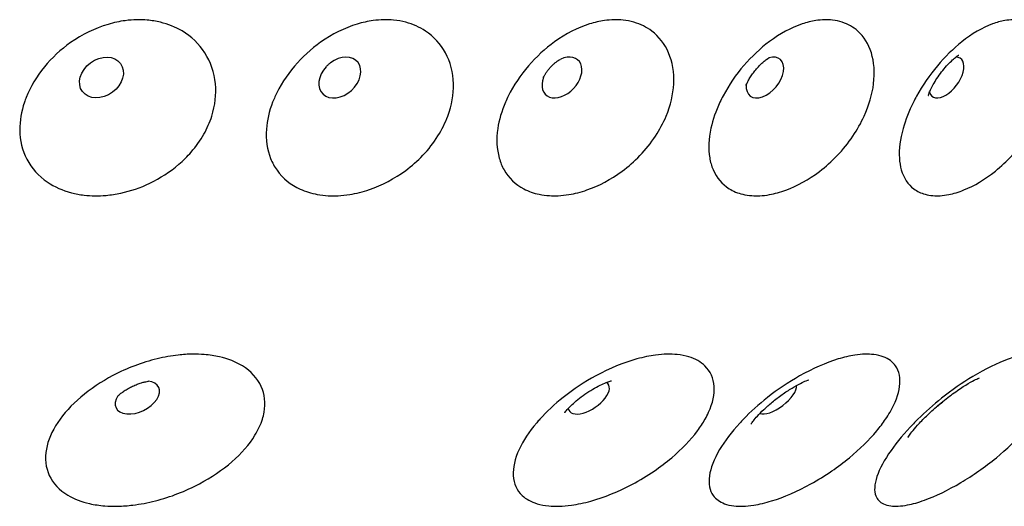
# Model space of a CAD drawing. Units: millimetres. Extents: x 672 to 1573, y 878 to 2441.
# Drawn here: x 781 to 810, y 1281 to 1295 of the extents above; entities that cross this region are included whole.
import ezdxf

# ---------------------------------------------------------------- set-up
doc = ezdxf.new("R2010")
doc.units = ezdxf.units.MM
doc.header["$LTSCALE"] = 10
doc.layers.add('Spigoli visibili(ISO)', color=179, linetype='Continuous', lineweight=25, true_color=0x262659)

msp = doc.modelspace()

# ---------------------------------------------------------------- linework, layer by layer
at = {"layer": 'Spigoli visibili(ISO)'}
msp.add_ellipse((783.137, 1293.187), major_axis=(-0.563, -0.416), ratio=0.776941, dxfattribs=at)
for centre, major_axis, ratio, start_param, end_param in [((790.19, 1293.187), (0.519, 0.47), 0.730164, 1.68978, 7.734998), ((796.762, 1293.187), (0.48, 0.51), 0.674204, 2.128985, 7.295793), ((802.77, 1293.187), (0.447, 0.539), 0.609766, 2.409603, 7.015175), ((808.14, 1293.187), (0.42, 0.56), 0.53766, 2.760247, 6.664531), ((784.2, 1283.721), (0.631, 0.304), 0.600624, 2.358029, 7.066749), ((797.556, 1283.721), (0.579, 0.394), 0.490407, 2.91353, 6.511248), ((803.117, 1283.721), (0.556, 0.425), 0.422201, 3.379523, 6.045255), ((807.803, 1283.721), (-0.538, -0.448), 0.34677, 1.326803, 1.81479)]:
    msp.add_ellipse(centre, major_axis=major_axis, ratio=ratio, start_param=start_param, end_param=end_param, dxfattribs=at)
for points, knots in [([(780.857, 1292.457), (780.873, 1292.504), (780.89, 1292.551), (781.035, 1292.915), (781.219, 1293.221), (781.671, 1293.772), (781.933, 1294.014), (782.567, 1294.461), (782.944, 1294.645), (783.502, 1294.81), (783.672, 1294.846), (783.956, 1294.884), (784.069, 1294.893), (784.287, 1294.897), (784.391, 1294.894), (784.626, 1294.873), (784.755, 1294.852), (785.111, 1294.766), (785.326, 1294.679), (785.796, 1294.4), (786.026, 1294.18), (786.368, 1293.648), (786.476, 1293.338), (786.539, 1292.694), (786.504, 1292.369), (786.401, 1292.046), (786.342, 1291.863), (786.263, 1291.683), (786.06, 1291.324), (785.934, 1291.148), (785.679, 1290.855), (785.557, 1290.734), (785.167, 1290.398), (784.876, 1290.21), (784.29, 1289.929), (784, 1289.83), (783.562, 1289.737), (783.416, 1289.715), (783.163, 1289.692), (783.055, 1289.688), (782.838, 1289.69), (782.73, 1289.697), (782.495, 1289.724), (782.37, 1289.747), (781.986, 1289.847), (781.744, 1289.954), (781.277, 1290.273), (781.07, 1290.5), (780.794, 1291.031), (780.722, 1291.324), (780.717, 1291.906), (780.764, 1292.182), (780.857, 1292.457)], [-0.963595, -0.963595, -0.963595, -0.963595, -0.947383, -0.947383, -0.837385, -0.837385, -0.731061, -0.731061, -0.604655, -0.604655, -0.549444, -0.549444, -0.512257, -0.512257, -0.477388, -0.477388, -0.432375, -0.432375, -0.349366, -0.349366, -0.231484, -0.231484, -0.111478, -0.111478, 0, 0, 0, 0.063002, 0.063002, 0.129748, 0.129748, 0.181391, 0.181391, 0.284512, 0.284512, 0.378359, 0.378359, 0.425555, 0.425555, 0.461058, 0.461058, 0.497747, 0.497747, 0.542102, 0.542102, 0.638574, 0.638574, 0.756293, 0.756293, 0.868211, 0.868211, 0.963202, 0.963202, 0.963202, 0.963202]), ([(788.202, 1292.457), (788.223, 1292.512), (788.246, 1292.566), (788.413, 1292.937), (788.609, 1293.242), (789.074, 1293.79), (789.337, 1294.03), (789.964, 1294.473), (790.333, 1294.655), (790.864, 1294.815), (791.022, 1294.849), (791.285, 1294.885), (791.39, 1294.893), (791.592, 1294.897), (791.688, 1294.894), (791.905, 1294.873), (792.024, 1294.852), (792.353, 1294.766), (792.55, 1294.679), (792.974, 1294.399), (793.175, 1294.18), (793.462, 1293.648), (793.543, 1293.338), (793.558, 1292.694), (793.502, 1292.369), (793.383, 1292.046), (793.309, 1291.846), (793.212, 1291.65), (792.966, 1291.257), (792.816, 1291.065), (792.49, 1290.724), (792.32, 1290.574), (791.804, 1290.193), (791.438, 1290.002), (790.871, 1289.808), (790.675, 1289.759), (790.366, 1289.71), (790.251, 1289.698), (790.039, 1289.688), (789.943, 1289.688), (789.737, 1289.699), (789.628, 1289.712), (789.344, 1289.764), (789.175, 1289.816), (788.74, 1290.015), (788.505, 1290.203), (788.255, 1290.551), (788.191, 1290.667), (788.037, 1291.053), (787.994, 1291.347), (788.036, 1291.922), (788.099, 1292.19), (788.202, 1292.457)], [-0.963525, -0.963525, -0.963525, -0.963525, -0.944627, -0.944627, -0.834725, -0.834725, -0.728619, -0.728619, -0.60191, -0.60191, -0.548069, -0.548069, -0.511606, -0.511606, -0.477228, -0.477228, -0.432544, -0.432544, -0.349211, -0.349211, -0.231472, -0.231472, -0.111477, -0.111477, 0, 0, 0, 0.068914, 0.068914, 0.14279, 0.14279, 0.210611, 0.210611, 0.336076, 0.336076, 0.401668, 0.401668, 0.441266, 0.441266, 0.475393, 0.475393, 0.515569, 0.515569, 0.583364, 0.583364, 0.705351, 0.705351, 0.759038, 0.759038, 0.870829, 0.870829, 0.96307, 0.96307, 0.96307, 0.96307]), ([(795.091, 1292.457), (795.117, 1292.517), (795.144, 1292.577), (795.33, 1292.953), (795.534, 1293.257), (796.004, 1293.802), (796.265, 1294.041), (796.876, 1294.481), (797.228, 1294.661), (797.727, 1294.817), (797.873, 1294.851), (798.115, 1294.885), (798.211, 1294.893), (798.396, 1294.897), (798.484, 1294.894), (798.681, 1294.873), (798.789, 1294.852), (799.087, 1294.766), (799.264, 1294.679), (799.636, 1294.399), (799.807, 1294.179), (800.034, 1293.648), (800.086, 1293.338), (800.054, 1292.694), (799.978, 1292.369), (799.844, 1292.046), (799.761, 1291.844), (799.655, 1291.646), (799.395, 1291.251), (799.24, 1291.057), (798.904, 1290.709), (798.728, 1290.555), (798.212, 1290.173), (797.857, 1289.985), (797.323, 1289.8), (797.144, 1289.754), (796.863, 1289.708), (796.758, 1289.697), (796.565, 1289.687), (796.477, 1289.688), (796.288, 1289.7), (796.189, 1289.713), (795.928, 1289.767), (795.775, 1289.821), (795.389, 1290.025), (795.189, 1290.215), (794.989, 1290.565), (794.941, 1290.681), (794.831, 1291.068), (794.816, 1291.363), (794.901, 1291.933), (794.978, 1292.196), (795.091, 1292.457)], [-0.963536, -0.963536, -0.963536, -0.963536, -0.942765, -0.942765, -0.832916, -0.832916, -0.726948, -0.726948, -0.600339, -0.600339, -0.547299, -0.547299, -0.511259, -0.511259, -0.477168, -0.477168, -0.432671, -0.432671, -0.349127, -0.349127, -0.231467, -0.231467, -0.111477, -0.111477, 0, 0, 0, 0.069491, 0.069491, 0.144084, 0.144084, 0.214483, 0.214483, 0.340275, 0.340275, 0.403797, 0.403797, 0.442631, 0.442631, 0.476451, 0.476451, 0.51671, 0.51671, 0.585731, 0.585731, 0.707617, 0.707617, 0.760992, 0.760992, 0.872714, 0.872714, 0.963051, 0.963051, 0.963051, 0.963051]), ([(801.437, 1292.457), (801.467, 1292.521), (801.499, 1292.585), (801.7, 1292.964), (801.909, 1293.268), (802.377, 1293.811), (802.632, 1294.05), (803.216, 1294.486), (803.546, 1294.664), (804.006, 1294.818), (804.14, 1294.851), (804.36, 1294.886), (804.448, 1294.893), (804.614, 1294.897), (804.693, 1294.894), (804.87, 1294.873), (804.966, 1294.852), (805.229, 1294.766), (805.383, 1294.679), (805.698, 1294.399), (805.836, 1294.179), (806.001, 1293.648), (806.024, 1293.338), (805.945, 1292.694), (805.851, 1292.369), (805.703, 1292.046), (805.611, 1291.844), (805.5, 1291.646), (805.232, 1291.25), (805.075, 1291.056), (804.74, 1290.706), (804.566, 1290.551), (804.062, 1290.166), (803.722, 1289.979), (803.223, 1289.796), (803.06, 1289.752), (802.805, 1289.707), (802.71, 1289.696), (802.536, 1289.687), (802.456, 1289.688), (802.287, 1289.7), (802.198, 1289.714), (801.966, 1289.769), (801.83, 1289.824), (801.5, 1290.031), (801.336, 1290.222), (801.188, 1290.574), (801.154, 1290.69), (801.09, 1291.078), (801.102, 1291.374), (801.226, 1291.941), (801.316, 1292.2), (801.437, 1292.457)], [-0.963537, -0.963537, -0.963537, -0.963537, -0.941407, -0.941407, -0.831594, -0.831594, -0.725714, -0.725714, -0.599839, -0.599839, -0.547072, -0.547072, -0.511175, -0.511175, -0.477177, -0.477177, -0.432735, -0.432735, -0.349103, -0.349103, -0.231464, -0.231464, -0.111475, -0.111475, 0, 0, 0, 0.069591, 0.069591, 0.144308, 0.144308, 0.215341, 0.215341, 0.342225, 0.342225, 0.404805, 0.404805, 0.443321, 0.443321, 0.477046, 0.477046, 0.517421, 0.517421, 0.5872, 0.5872, 0.709042, 0.709042, 0.762401, 0.762401, 0.874074, 0.874074, 0.963031, 0.963031, 0.963031, 0.963031]), ([(807.161, 1292.457), (807.191, 1292.517), (807.223, 1292.577), (807.43, 1292.953), (807.64, 1293.257), (808.098, 1293.802), (808.342, 1294.041), (808.895, 1294.481), (809.203, 1294.661), (809.624, 1294.817), (809.745, 1294.851), (809.943, 1294.885), (810.021, 1294.893), (810.169, 1294.897), (810.238, 1294.894), (810.393, 1294.873), (810.476, 1294.852), (810.701, 1294.766), (810.829, 1294.679), (811.084, 1294.399), (811.188, 1294.179), (811.288, 1293.648), (811.282, 1293.338), (811.157, 1292.694), (811.045, 1292.369), (810.887, 1292.046), (810.788, 1291.845), (810.672, 1291.647), (810.402, 1291.253), (810.246, 1291.06), (809.923, 1290.713), (809.757, 1290.559), (809.28, 1290.174), (808.962, 1289.985), (808.502, 1289.799), (808.352, 1289.754), (808.12, 1289.708), (808.034, 1289.697), (807.879, 1289.687), (807.809, 1289.688), (807.66, 1289.7), (807.583, 1289.713), (807.385, 1289.768), (807.272, 1289.822), (806.999, 1290.026), (806.872, 1290.216), (806.773, 1290.566), (806.753, 1290.681), (806.73, 1291.068), (806.767, 1291.363), (806.927, 1291.933), (807.03, 1292.196), (807.161, 1292.457)], [-0.963538, -0.963538, -0.963538, -0.963538, -0.942765, -0.942765, -0.832924, -0.832924, -0.726966, -0.726966, -0.600382, -0.600382, -0.547371, -0.547371, -0.51134, -0.51134, -0.477246, -0.477246, -0.432729, -0.432729, -0.34914, -0.34914, -0.231466, -0.231466, -0.111475, -0.111475, 0, 0, 0, 0.069302, 0.069302, 0.143659, 0.143659, 0.213703, 0.213703, 0.340508, 0.340508, 0.403964, 0.403964, 0.442783, 0.442783, 0.476603, 0.476603, 0.516878, 0.516878, 0.585978, 0.585978, 0.707848, 0.707848, 0.760985, 0.760985, 0.872706, 0.872706, 0.963039, 0.963039, 0.963039, 0.963039]), ([(789.787, 1293.507), (789.795, 1293.515), (789.802, 1293.523), (789.818, 1293.539), (789.826, 1293.547), (789.842, 1293.562), (789.851, 1293.57), (789.868, 1293.585), (789.876, 1293.592), (789.893, 1293.606), (789.902, 1293.613), (789.91, 1293.619)], [4.0089102, 4.0089102, 4.0089102, 4.0089102, 4.0565038, 4.0565038, 4.1040975, 4.1040975, 4.1516911, 4.1516911, 4.1992847, 4.1992847, 4.2468784, 4.2468784, 4.2468784, 4.2468784]), ([(796.216, 1293.192), (796.217, 1293.193), (796.222, 1293.208), (796.244, 1293.25), (796.257, 1293.274), (796.29, 1293.325), (796.308, 1293.351), (796.347, 1293.402), (796.367, 1293.428), (796.41, 1293.477), (796.431, 1293.501), (796.476, 1293.546), (796.499, 1293.568), (796.545, 1293.609), (796.568, 1293.628), (796.614, 1293.663), (796.635, 1293.678), (796.676, 1293.705), (796.694, 1293.715), (796.717, 1293.728), (796.723, 1293.731), (796.724, 1293.731)], [4.7199, 4.7199, 4.7199, 4.7199, 4.875063, 4.875063, 5.002494, 5.002494, 5.113545, 5.113545, 5.215226, 5.215226, 5.31244, 5.31244, 5.409117, 5.409117, 5.508887, 5.508887, 5.615601, 5.615601, 5.73387, 5.73387, 5.836277, 5.836277, 5.836277, 5.836277]), ([(802.212, 1292.95), (802.212, 1292.95), (802.212, 1292.95), (802.213, 1292.955), (802.219, 1292.973), (802.241, 1293.024), (802.256, 1293.056), (802.293, 1293.127), (802.316, 1293.165), (802.366, 1293.245), (802.395, 1293.286), (802.456, 1293.368), (802.488, 1293.409), (802.556, 1293.487), (802.591, 1293.525), (802.66, 1293.594), (802.695, 1293.626), (802.759, 1293.681), (802.79, 1293.705), (802.843, 1293.744), (802.866, 1293.759), (802.893, 1293.776), (802.901, 1293.78), (802.901, 1293.78)], [4.560342, 4.560342, 4.560342, 4.560342, 4.580565, 4.580565, 4.724557, 4.724557, 4.853458, 4.853458, 4.975382, 4.975382, 5.094631, 5.094631, 5.213174, 5.213174, 5.331647, 5.331647, 5.45043, 5.45043, 5.570719, 5.570719, 5.695339, 5.695339, 5.801834, 5.801834, 5.801834, 5.801834]), ([(807.603, 1292.653), (807.603, 1292.653), (807.604, 1292.656), (807.609, 1292.674), (807.618, 1292.701), (807.645, 1292.771), (807.664, 1292.814), (807.711, 1292.912), (807.74, 1292.967), (807.809, 1293.085), (807.848, 1293.147), (807.935, 1293.274), (807.982, 1293.337), (808.08, 1293.459), (808.131, 1293.517), (808.228, 1293.621), (808.275, 1293.667), (808.36, 1293.743), (808.397, 1293.775), (808.458, 1293.821), (808.481, 1293.837), (808.5, 1293.85), (808.504, 1293.852), (808.504, 1293.852)], [4.423633, 4.423633, 4.423633, 4.423633, 4.483882, 4.483882, 4.617323, 4.617323, 4.747484, 4.747484, 4.880065, 4.880065, 5.017288, 5.017288, 5.158149, 5.158149, 5.29925, 5.29925, 5.436914, 5.436914, 5.569746, 5.569746, 5.699919, 5.699919, 5.768674, 5.768674, 5.768674, 5.768674]), ([(783.593, 1280.509), (783.471, 1280.507), (783.353, 1280.511), (783.08, 1280.532), (782.929, 1280.554), (782.545, 1280.64), (782.329, 1280.722), (781.89, 1280.983), (781.701, 1281.182), (781.486, 1281.652), (781.455, 1281.915), (781.554, 1282.453), (781.667, 1282.72), (782.018, 1283.248), (782.25, 1283.502), (782.809, 1283.976), (783.131, 1284.191), (783.895, 1284.593), (784.34, 1284.761), (784.994, 1284.92), (785.204, 1284.957), (785.55, 1284.995), (785.688, 1285.004), (785.824, 1285.006), (785.945, 1285.008), (786.064, 1285.004), (786.335, 1284.982), (786.486, 1284.959), (786.884, 1284.868), (787.113, 1284.778), (787.562, 1284.501), (787.754, 1284.295), (787.968, 1283.821), (787.999, 1283.563), (787.938, 1283.22), (787.921, 1283.152), (787.85, 1282.925), (787.776, 1282.766), (787.512, 1282.335), (787.28, 1282.07), (786.717, 1281.581), (786.39, 1281.361), (785.624, 1280.954), (785.18, 1280.783), (784.509, 1280.611), (784.284, 1280.569), (783.915, 1280.524), (783.768, 1280.513), (783.614, 1280.51), (783.604, 1280.509), (783.593, 1280.509)], [-1.064685, -1.064685, -1.064685, -1.064685, -1.022864, -1.022864, -0.965773, -0.965773, -0.868385, -0.868385, -0.733644, -0.733644, -0.604762, -0.604762, -0.488541, -0.488541, -0.373944, -0.373944, -0.256825, -0.256825, -0.114494, -0.114494, -0.046559, -0.046559, 0, 0, 0, 0.041719, 0.041719, 0.098337, 0.098337, 0.199948, 0.199948, 0.333275, 0.333275, 0.456865, 0.456865, 0.487133, 0.487133, 0.556294, 0.556294, 0.675788, 0.675788, 0.795684, 0.795684, 0.937319, 0.937319, 1.009545, 1.009545, 1.058439, 1.058439, 1.062092, 1.062092, 1.062092, 1.062092]), ([(796.107, 1283.082), (796.31, 1283.307), (796.544, 1283.524), (797.104, 1283.968), (797.431, 1284.183), (798.175, 1284.587), (798.589, 1284.757), (799.171, 1284.917), (799.355, 1284.955), (799.649, 1284.994), (799.763, 1285.003), (799.978, 1285.008), (800.078, 1285.004), (800.296, 1284.982), (800.411, 1284.959), (800.71, 1284.868), (800.871, 1284.778), (801.155, 1284.5), (801.25, 1284.293), (801.28, 1283.819), (801.227, 1283.561), (801.07, 1283.219), (801.036, 1283.151), (800.932, 1282.968), (800.856, 1282.852), (800.564, 1282.462), (800.306, 1282.194), (800.01, 1281.944), (799.845, 1281.805), (799.669, 1281.672), (799.281, 1281.407), (799.066, 1281.277), (798.436, 1280.942), (798.018, 1280.773), (797.419, 1280.607), (797.225, 1280.566), (796.915, 1280.523), (796.794, 1280.513), (796.571, 1280.507), (796.468, 1280.51), (796.247, 1280.531), (796.133, 1280.553), (795.849, 1280.638), (795.7, 1280.719), (795.426, 1280.977), (795.335, 1281.176), (795.308, 1281.643), (795.365, 1281.906), (795.614, 1282.444), (795.789, 1282.711), (796.045, 1283.012), (796.075, 1283.047), (796.107, 1283.082)], [-1.128838, -1.128838, -1.128838, -1.128838, -1.029815, -1.029815, -0.913055, -0.913055, -0.770971, -0.770971, -0.702872, -0.702872, -0.656867, -0.656867, -0.613495, -0.613495, -0.557389, -0.557389, -0.455429, -0.455429, -0.322485, -0.322485, -0.199202, -0.199202, -0.169283, -0.169283, -0.118838, -0.118838, 0, 0, 0, 0.066179, 0.066179, 0.141265, 0.141265, 0.282712, 0.282712, 0.353535, 0.353535, 0.401472, 0.401472, 0.446113, 0.446113, 0.502331, 0.502331, 0.599013, 0.599013, 0.733349, 0.733349, 0.862091, 0.862091, 0.97816, 0.97816, 0.993433, 0.993433, 0.993433, 0.993433]), ([(802.13, 1283.082), (802.345, 1283.304), (802.586, 1283.52), (803.148, 1283.962), (803.47, 1284.178), (804.185, 1284.583), (804.573, 1284.753), (805.105, 1284.916), (805.271, 1284.954), (805.533, 1284.994), (805.635, 1285.003), (805.821, 1285.008), (805.907, 1285.004), (806.091, 1284.982), (806.186, 1284.96), (806.427, 1284.869), (806.549, 1284.778), (806.743, 1284.501), (806.787, 1284.295), (806.725, 1283.821), (806.63, 1283.563), (806.43, 1283.22), (806.387, 1283.151), (806.262, 1282.968), (806.174, 1282.852), (805.848, 1282.462), (805.573, 1282.194), (805.269, 1281.944), (805.101, 1281.806), (804.926, 1281.675), (804.543, 1281.413), (804.336, 1281.284), (803.729, 1280.949), (803.334, 1280.779), (802.782, 1280.609), (802.604, 1280.567), (802.325, 1280.524), (802.218, 1280.513), (802.023, 1280.507), (801.935, 1280.51), (801.749, 1280.531), (801.655, 1280.552), (801.429, 1280.636), (801.317, 1280.717), (801.131, 1280.972), (801.092, 1281.17), (801.159, 1281.636), (801.26, 1281.899), (801.577, 1282.437), (801.779, 1282.704), (802.059, 1283.007), (802.094, 1283.045), (802.13, 1283.082)], [-1.128841, -1.128841, -1.128841, -1.128841, -1.030865, -1.030865, -0.914103, -0.914103, -0.772061, -0.772061, -0.70349, -0.70349, -0.65724, -0.65724, -0.613704, -0.613704, -0.557496, -0.557496, -0.455712, -0.455712, -0.322731, -0.322731, -0.199427, -0.199427, -0.169261, -0.169261, -0.118848, -0.118848, 0, 0, 0, 0.065451, 0.065451, 0.13954, 0.13954, 0.280985, 0.280985, 0.352638, 0.352638, 0.400929, 0.400929, 0.445713, 0.445713, 0.501843, 0.501843, 0.597809, 0.597809, 0.732151, 0.732151, 0.860985, 0.860985, 0.977123, 0.977123, 0.993426, 0.993426, 0.993426, 0.993426]), ([(807.294, 1283.082), (807.514, 1283.297), (807.751, 1283.506), (808.301, 1283.945), (808.612, 1284.162), (809.288, 1284.571), (809.643, 1284.743), (810.12, 1284.911), (810.269, 1284.951), (810.498, 1284.993), (810.584, 1285.003), (810.741, 1285.008), (810.812, 1285.005), (810.96, 1284.983), (811.034, 1284.96), (811.212, 1284.869), (811.293, 1284.779), (811.394, 1284.503), (811.386, 1284.297), (811.233, 1283.824), (811.099, 1283.566), (810.858, 1283.222), (810.807, 1283.152), (810.663, 1282.967), (810.565, 1282.852), (810.209, 1282.462), (809.923, 1282.194), (809.616, 1281.944), (809.276, 1281.667), (808.918, 1281.418), (808.186, 1280.983), (807.819, 1280.806), (807.31, 1280.623), (807.143, 1280.576), (806.891, 1280.527), (806.797, 1280.515), (806.631, 1280.507), (806.557, 1280.509), (806.409, 1280.528), (806.336, 1280.548), (806.167, 1280.629), (806.092, 1280.707), (805.994, 1280.958), (806.004, 1281.154), (806.16, 1281.617), (806.3, 1281.878), (806.679, 1282.416), (806.903, 1282.683), (807.206, 1282.994), (807.25, 1283.038), (807.294, 1283.082)], [-1.128546, -1.128546, -1.128546, -1.128546, -1.033629, -1.033629, -0.916901, -0.916901, -0.77505, -0.77505, -0.705061, -0.705061, -0.658073, -0.658073, -0.614051, -0.614051, -0.557559, -0.557559, -0.456274, -0.456274, -0.323228, -0.323228, -0.199899, -0.199899, -0.169221, -0.169221, -0.118866, -0.118866, 0, 0, 0, 0.131443, 0.131443, 0.272726, 0.272726, 0.34808, 0.34808, 0.397744, 0.397744, 0.442878, 0.442878, 0.498189, 0.498189, 0.594109, 0.594109, 0.7284, 0.7284, 0.857428, 0.857428, 0.973705, 0.973705, 0.99297, 0.99297, 0.99297, 0.99297]), ([(802.356, 1282.94), (802.356, 1282.94), (802.36, 1282.946), (802.378, 1282.973), (802.399, 1283.001), (802.459, 1283.076), (802.499, 1283.124), (802.6, 1283.234), (802.663, 1283.298), (802.808, 1283.437), (802.893, 1283.512), (803.076, 1283.663), (803.176, 1283.739), (803.375, 1283.881), (803.475, 1283.946), (803.659, 1284.057), (803.744, 1284.103), (803.884, 1284.174), (803.942, 1284.2), (804.026, 1284.234), (804.054, 1284.244), (804.068, 1284.249), (804.07, 1284.249), (804.07, 1284.249)], [2.400618, 2.400618, 2.400618, 2.400618, 2.478136, 2.478136, 2.6056, 2.6056, 2.741385, 2.741385, 2.890352, 2.890352, 3.053232, 3.053232, 3.225438, 3.225438, 3.397782, 3.397782, 3.560261, 3.560261, 3.707357, 3.707357, 3.840679, 3.840679, 3.882567, 3.882567, 3.882567, 3.882567]), ([(806.994, 1282.537), (806.994, 1282.537), (806.994, 1282.537), (806.995, 1282.538), (807.006, 1282.555), (807.045, 1282.613), (807.076, 1282.655), (807.162, 1282.763), (807.219, 1282.831), (807.361, 1282.989), (807.449, 1283.08), (807.651, 1283.277), (807.768, 1283.384), (808.015, 1283.595), (808.147, 1283.7), (808.402, 1283.889), (808.526, 1283.973), (808.741, 1284.111), (808.835, 1284.165), (808.98, 1284.243), (809.034, 1284.269), (809.097, 1284.297), (809.113, 1284.303), (809.113, 1284.303)], [2.343157, 2.343157, 2.343157, 2.343157, 2.348194, 2.348194, 2.46916, 2.46916, 2.600657, 2.600657, 2.749732, 2.749732, 2.919794, 2.919794, 3.10832, 3.10832, 3.30592, 3.30592, 3.498597, 3.498597, 3.673091, 3.673091, 3.823528, 3.823528, 3.940028, 3.940028, 3.940028, 3.940028]), ([(783.615, 1283.763), (783.615, 1283.763), (783.616, 1283.764), (783.622, 1283.77), (783.636, 1283.784), (783.678, 1283.821), (783.705, 1283.843), (783.767, 1283.889), (783.802, 1283.913), (783.878, 1283.961), (783.919, 1283.985), (784.004, 1284.031), (784.048, 1284.052), (784.137, 1284.092), (784.181, 1284.11), (784.267, 1284.142), (784.308, 1284.155), (784.384, 1284.177), (784.419, 1284.185), (784.477, 1284.197), (784.501, 1284.201), (784.526, 1284.204), (784.532, 1284.204), (784.532, 1284.204)], [3.822767, 3.822767, 3.822767, 3.822767, 3.857754, 3.857754, 3.997582, 3.997582, 4.123376, 4.123376, 4.242557, 4.242557, 4.3591, 4.3591, 4.47487, 4.47487, 4.590583, 4.590583, 4.706823, 4.706823, 4.825031, 4.825031, 4.948224, 4.948224, 5.039143, 5.039143, 5.039143, 5.039143]), ([(796.843, 1283.275), (796.843, 1283.275), (796.843, 1283.276), (796.846, 1283.281), (796.859, 1283.298), (796.9, 1283.348), (796.929, 1283.381), (797.003, 1283.458), (797.048, 1283.503), (797.154, 1283.599), (797.216, 1283.65), (797.35, 1283.755), (797.424, 1283.809), (797.575, 1283.91), (797.653, 1283.958), (797.802, 1284.042), (797.874, 1284.079), (798.001, 1284.138), (798.057, 1284.162), (798.147, 1284.196), (798.182, 1284.207), (798.222, 1284.218), (798.231, 1284.22), (798.231, 1284.22)], [3.698845, 3.698845, 3.698845, 3.698845, 3.71989, 3.71989, 3.850947, 3.850947, 3.980621, 3.980621, 4.11529, 4.11529, 4.257828, 4.257828, 4.407293, 4.407293, 4.559116, 4.559116, 4.707146, 4.707146, 4.847186, 4.847186, 4.979523, 4.979523, 5.081532, 5.081532, 5.081532, 5.081532])]:
    msp.add_open_spline(points, degree=3, knots=knots, dxfattribs=at)

doc.saveas('drawing.dxf')
